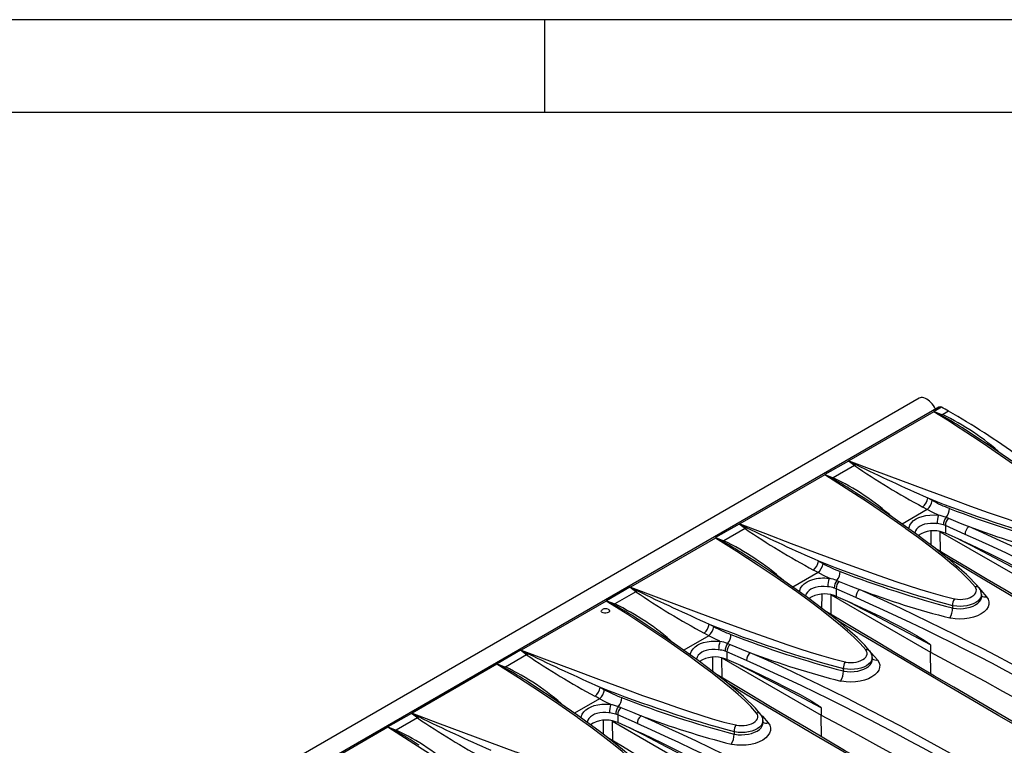
# Model space of a CAD drawing. Units: millimetres. Extents: x 35 to 2065, y 35 to 1450.
# Drawn here: x 1715 to 1874, y 1333 to 1450 of the extents above; entities that cross this region are included whole.
import ezdxf

# ---------------------------------------------------------------- set-up
doc = ezdxf.new("R2010")
doc.units = ezdxf.units.MM
doc.header["$LTSCALE"] = 5
doc.layers.add('HAURATON_FRAME_LOGO', color=1, linetype='Continuous')
doc.layers.add('HAURATON_PRODUCT_CONTOUR', color=7, linetype='Continuous', lineweight=25)

msp = doc.modelspace()

# ---------------------------------------------------------------- linework, layer by layer
at = {"layer": 'HAURATON_FRAME_LOGO'}
for p, q in [((2065, 1450), (35, 1450)), ((1800, 1435), (1800, 1450)), ((2050, 1435), (50, 1435))]:
    msp.add_line(p, q, dxfattribs=at)
at = {"layer": 'HAURATON_PRODUCT_CONTOUR'}
for p, q in [((1860.58, 1388.75), (1508.44, 1185.46)), ((1863.8, 1387.31), (1511.66, 1184.02)), ((1862.99, 1386.56), (1849.24, 1378.62)), ((1864.21, 1387.31), (1863.02, 1386.62)), ((1863.02, 1386.62), (1864.37, 1386.1)), ((1865.37, 1386.68), (1864.37, 1386.1)), ((1868.08, 1383.63), (1868.06, 1383.64)), ((1849.14, 1378.61), (1845.34, 1376.41)), ((1850.11, 1377.87), (1849.14, 1378.61)), ((1850.11, 1377.87), (1846.69, 1375.9)), ((1845.32, 1376.36), (1831.56, 1368.42)), ((1845.34, 1376.41), (1846.69, 1375.9)), ((1850.4, 1373.42), (1850.38, 1373.44)), ((1861.99, 1372.63), (1862.73, 1372.23)), ((1861.9, 1370.76), (1857.84, 1368.41)), ((1861.9, 1370.76), (1861.17, 1371.16)), ((1864.95, 1369.5), (1865.35, 1369.35)), ((1831.46, 1368.4), (1827.66, 1366.21)), ((1832.43, 1367.67), (1829.01, 1365.69)), ((1832.43, 1367.67), (1831.46, 1368.4)), ((1862.55, 1364.98), (1862.56, 1367.27)), ((1864.01, 1367.16), (1880.09, 1357.88)), ((1864.06, 1363.95), (1864.01, 1367.16)), ((1864.84, 1368.16), (1864.54, 1368.27)), ((1864.84, 1368.16), (1864.84, 1366.91)), ((1868.02, 1366.74), (1864.84, 1368.16)), ((1827.64, 1366.15), (1813.88, 1358.21)), ((1827.66, 1366.21), (1829.01, 1365.69)), ((1864.84, 1366.91), (1864.5, 1367.04)), ((1867.48, 1365.75), (1864.84, 1366.91)), ((1832.73, 1363.22), (1832.7, 1363.23)), ((1844.31, 1362.43), (1845.05, 1362.02)), ((1844.23, 1360.55), (1843.49, 1360.96)), ((1844.23, 1360.55), (1840.16, 1358.21)), ((1847.28, 1359.29), (1847.67, 1359.14)), ((1813.78, 1358.19), (1809.98, 1356)), ((1814.75, 1357.46), (1813.78, 1358.19)), ((1847.16, 1357.95), (1846.87, 1358.06)), ((1847.16, 1357.95), (1847.16, 1356.71)), ((1850.34, 1356.53), (1847.16, 1357.95)), ((1809.96, 1355.95), (1796.2, 1348.01)), ((1809.98, 1356), (1811.33, 1355.49)), ((1814.75, 1357.46), (1811.33, 1355.49)), ((1844.87, 1354.77), (1844.89, 1357.07)), ((1846.34, 1356.95), (1862.41, 1347.67)), ((1846.38, 1353.74), (1846.34, 1356.95)), ((1847.16, 1356.71), (1846.82, 1356.83)), ((1849.8, 1355.55), (1847.16, 1356.71)), ((1870.67, 1356.64), (1870.67, 1357.01)), ((1866, 1355.23), (1866, 1354.84)), ((1815.05, 1353.01), (1815.03, 1353.03)), ((1826.64, 1352.22), (1827.37, 1351.81)), ((1826.55, 1350.35), (1822.49, 1348)), ((1826.55, 1350.35), (1825.82, 1350.75)), ((1796.1, 1347.99), (1792.3, 1345.8)), ((1797.08, 1347.26), (1796.1, 1347.99)), ((1829.6, 1349.09), (1830, 1348.94)), ((1862.41, 1348.87), (1862.41, 1347.67)), ((1797.08, 1347.26), (1793.66, 1345.28)), ((1827.2, 1344.57), (1827.21, 1346.86)), ((1828.66, 1346.75), (1844.73, 1337.47)), ((1828.71, 1343.54), (1828.66, 1346.75)), ((1829.49, 1346.5), (1829.14, 1346.63)), ((1829.49, 1347.75), (1829.19, 1347.86)), ((1829.49, 1347.75), (1829.49, 1346.5)), ((1832.66, 1346.33), (1829.49, 1347.75)), ((1832.13, 1345.34), (1829.49, 1346.5)), ((1853, 1346.44), (1853, 1346.81)), ((1862.46, 1344.19), (1862.41, 1347.67)), ((1792.28, 1345.74), (1778.53, 1337.8)), ((1792.3, 1345.8), (1793.66, 1345.28)), ((1848.32, 1345.03), (1848.32, 1344.64)), ((1797.37, 1342.81), (1797.35, 1342.82)), ((1808.96, 1342.02), (1809.69, 1341.61)), ((1808.87, 1340.14), (1804.81, 1337.8)), ((1808.87, 1340.14), (1808.14, 1340.55)), ((1811.92, 1338.88), (1812.32, 1338.73)), ((1844.73, 1338.66), (1844.73, 1337.47)), ((1778.43, 1337.78), (1774.63, 1335.59)), ((1779.4, 1337.05), (1775.98, 1335.08)), ((1779.4, 1337.05), (1778.43, 1337.78)), ((1811.81, 1337.54), (1811.51, 1337.65)), ((1811.81, 1337.54), (1811.81, 1336.3)), ((1814.99, 1336.12), (1811.81, 1337.54)), ((1844.78, 1333.99), (1844.73, 1337.47)), ((1774.61, 1335.54), (1760.85, 1327.6)), ((1774.63, 1335.59), (1775.98, 1335.08)), ((1809.52, 1334.36), (1809.53, 1336.66)), ((1810.98, 1336.54), (1827.05, 1327.26)), ((1811.03, 1333.33), (1810.98, 1336.54)), ((1811.81, 1336.3), (1811.46, 1336.42)), ((1814.45, 1335.14), (1811.81, 1336.3)), ((1835.32, 1336.23), (1835.32, 1336.6)), ((1830.65, 1334.82), (1830.65, 1334.43))]:
    msp.add_line(p, q, dxfattribs=at)
at = {"layer": 'HAURATON_PRODUCT_CONTOUR', "flags": 128}
for points in [[(1863.24, 1386.99), (1863.23, 1387.02), (1863.08, 1387.3), (1862.9, 1387.58), (1862.71, 1387.84), (1862.5, 1388.08), (1862.29, 1388.29), (1862.06, 1388.47), (1861.83, 1388.62), (1861.6, 1388.74), (1861.37, 1388.82), (1861.15, 1388.86), (1860.94, 1388.86), (1860.75, 1388.82), (1860.58, 1388.75)], [(1862.99, 1386.59), (1862.99, 1386.57), (1862.99, 1386.56)], [(1864.17, 1385.99), (1863.05, 1386.57), (1862.99, 1386.59)], [(1887.32, 1368.45), (1886.81, 1369.05), (1886.2, 1369.7), (1885.48, 1370.4), (1884.67, 1371.16), (1883.75, 1371.96), (1882.76, 1372.81), (1881.66, 1373.7), (1880.47, 1374.64), (1879.18, 1375.62), (1877.77, 1376.67), (1876.25, 1377.77), (1874.64, 1378.91), (1872.92, 1380.1), (1871.11, 1381.33), (1869.22, 1382.58), (1867.24, 1383.87), (1865.17, 1385.2), (1862.99, 1386.56)], [(1887.96, 1368.29), (1887.61, 1368.71), (1887.15, 1369.21), (1886.57, 1369.81), (1885.92, 1370.45), (1885.18, 1371.13), (1884.33, 1371.88), (1883.29, 1372.76), (1882.12, 1373.71), (1880.85, 1374.7), (1879.46, 1375.77), (1877.89, 1376.93), (1876.06, 1378.24), (1874.04, 1379.66), (1871.9, 1381.12), (1869.62, 1382.63), (1868.08, 1383.63)], [(1849.24, 1378.62), (1849.23, 1378.62), (1849.18, 1378.62)], [(1849.18, 1378.62), (1849.24, 1378.59), (1850.37, 1378.02)], [(1849.24, 1378.62), (1853.38, 1377.06), (1857.56, 1375.49), (1861.77, 1373.92), (1866.02, 1372.36), (1866.02, 1372.36), (1868.88, 1371.32), (1871.76, 1370.29), (1874.69, 1369.29), (1876.49, 1368.68), (1878.3, 1368.09), (1880.15, 1367.53), (1882.04, 1367), (1883.98, 1366.52)], [(1850.37, 1378.02), (1850.24, 1377.94), (1850.11, 1377.87)], [(1845.32, 1376.39), (1845.32, 1376.36), (1845.32, 1376.36)], [(1846.5, 1375.78), (1845.37, 1376.36), (1845.32, 1376.39)], [(1869.64, 1358.24), (1868.74, 1359.28), (1867.74, 1360.28), (1866.67, 1361.25), (1865.56, 1362.21), (1864.41, 1363.15), (1862.47, 1364.68), (1860.48, 1366.18), (1858.45, 1367.65), (1858.34, 1367.73), (1855.3, 1369.85), (1852.22, 1371.93), (1848.78, 1374.17), (1845.32, 1376.36)], [(1870.28, 1358.08), (1869.93, 1358.5), (1869.47, 1359.01), (1868.89, 1359.61), (1868.24, 1360.24), (1867.5, 1360.92), (1866.65, 1361.67), (1865.61, 1362.55), (1864.44, 1363.5), (1863.18, 1364.5), (1861.78, 1365.56), (1860.21, 1366.72), (1858.38, 1368.04), (1856.36, 1369.45), (1854.22, 1370.91), (1851.94, 1372.43), (1850.4, 1373.43)], [(1863.71, 1369.85), (1862.8, 1370.28), (1861.9, 1370.76)], [(1858.93, 1367.64), (1858.96, 1367.86), (1859.1, 1368.25), (1859.35, 1368.62), (1859.7, 1368.96), (1860.13, 1369.26), (1860.57, 1369.48), (1861.06, 1369.65), (1861.67, 1369.79), (1862.31, 1369.87), (1863.01, 1369.89), (1863.71, 1369.85)], [(1865.35, 1369.35), (1867.23, 1368.58), (1868.64, 1368.01)], [(1831.56, 1368.42), (1831.55, 1368.42), (1831.51, 1368.41)], [(1831.51, 1368.41), (1831.56, 1368.39), (1832.69, 1367.82)], [(1831.56, 1368.42), (1835.71, 1366.86), (1839.88, 1365.29), (1844.09, 1363.72), (1848.34, 1362.15), (1848.34, 1362.15), (1851.2, 1361.11), (1854.09, 1360.09), (1857.01, 1359.08), (1858.81, 1358.48), (1860.63, 1357.89), (1862.48, 1357.32), (1864.37, 1356.79), (1866.3, 1356.32)], [(1832.69, 1367.82), (1832.56, 1367.73), (1832.43, 1367.67)], [(1863.5, 1368.47), (1863.42, 1368.48), (1862.92, 1368.52), (1862.42, 1368.52), (1861.93, 1368.47), (1861.47, 1368.37), (1861.1, 1368.24), (1860.77, 1368.08), (1860.44, 1367.85), (1860.19, 1367.59), (1860.01, 1367.3), (1859.91, 1367), (1859.91, 1366.94)], [(1827.64, 1366.18), (1827.64, 1366.16), (1827.64, 1366.15)], [(1828.82, 1365.58), (1827.69, 1366.16), (1827.64, 1366.18)], [(1851.96, 1348.04), (1851.06, 1349.07), (1850.07, 1350.07), (1849, 1351.05), (1847.88, 1352), (1846.73, 1352.94), (1844.79, 1354.47), (1842.8, 1355.97), (1840.78, 1357.44), (1840.66, 1357.53), (1837.62, 1359.65), (1834.54, 1361.73), (1831.11, 1363.96), (1827.64, 1366.15)], [(1880.09, 1359.07), (1878.26, 1360.05), (1876.43, 1361.02), (1874.6, 1361.99), (1872.78, 1362.95), (1870.95, 1363.91), (1869.12, 1364.86), (1867.3, 1365.8), (1866.82, 1366.05)], [(1867.48, 1365.75), (1868.99, 1365.07), (1872, 1363.65), (1874.99, 1362.13), (1876.68, 1361.23), (1877.82, 1360.6), (1878.57, 1360.16), (1879.08, 1359.85), (1879.42, 1359.63), (1879.64, 1359.48), (1879.8, 1359.37), (1879.9, 1359.29), (1879.97, 1359.23), (1880.01, 1359.18), (1880.06, 1359.14), (1880.07, 1359.11), (1880.08, 1359.09), (1880.09, 1359.07)], [(1926.53, 1327.82), (1926.06, 1328.08), (1922.69, 1329.97), (1919.34, 1331.86), (1916, 1333.74), (1912.69, 1335.61), (1909.4, 1337.48), (1906.13, 1339.34), (1902.89, 1341.2), (1899.66, 1343.05), (1896.46, 1344.89), (1893.29, 1346.73), (1890.13, 1348.56), (1886.99, 1350.39), (1883.88, 1352.21), (1880.78, 1354.02), (1877.71, 1355.83), (1874.65, 1357.64), (1871.62, 1359.43), (1868.61, 1361.22), (1865.63, 1363.01), (1863.27, 1364.42)], [(1852.61, 1347.87), (1852.25, 1348.3), (1851.8, 1348.8), (1851.22, 1349.4), (1850.56, 1350.04), (1849.82, 1350.72), (1848.97, 1351.47), (1847.93, 1352.35), (1846.77, 1353.3), (1845.5, 1354.29), (1844.1, 1355.36), (1842.53, 1356.52), (1840.7, 1357.83), (1838.68, 1359.25), (1836.54, 1360.71), (1834.26, 1362.22), (1832.73, 1363.22)], [(1924.02, 1328.9), (1923.85, 1328.99), (1917.1, 1332.78), (1910.42, 1336.56), (1903.83, 1340.32), (1899.61, 1342.75), (1895.42, 1345.16), (1889.77, 1348.43), (1884.19, 1351.68), (1878.69, 1354.91), (1873.24, 1358.13), (1867.86, 1361.32), (1865.06, 1363)], [(1841.26, 1357.43), (1841.28, 1357.65), (1841.42, 1358.04), (1841.67, 1358.42), (1842.01, 1358.75), (1842.45, 1359.06), (1842.89, 1359.27), (1843.38, 1359.45), (1843.98, 1359.59), (1844.3, 1359.64), (1844.63, 1359.67), (1844.97, 1359.69), (1845.32, 1359.69), (1845.67, 1359.67), (1846.03, 1359.64)], [(1846.03, 1359.64), (1845.13, 1360.07), (1844.23, 1360.55)], [(1847.67, 1359.14), (1849.55, 1358.38), (1850.96, 1357.8)], [(1813.88, 1358.21), (1813.87, 1358.21), (1813.83, 1358.21)], [(1813.83, 1358.21), (1813.88, 1358.18), (1815.02, 1357.61)], [(1813.88, 1358.21), (1818.03, 1356.65), (1822.2, 1355.08), (1826.41, 1353.51), (1830.66, 1351.95), (1830.66, 1351.95), (1833.52, 1350.91), (1836.41, 1349.88), (1839.33, 1348.88), (1841.13, 1348.27), (1842.95, 1347.68), (1844.8, 1347.12), (1846.69, 1346.59), (1848.63, 1346.11)], [(1815.02, 1357.61), (1814.89, 1357.53), (1814.75, 1357.46)], [(1845.82, 1358.26), (1845.74, 1358.27), (1845.24, 1358.31), (1844.74, 1358.31), (1844.25, 1358.26), (1843.79, 1358.16), (1843.42, 1358.04), (1843.09, 1357.87), (1842.77, 1357.65), (1842.51, 1357.39), (1842.33, 1357.1), (1842.23, 1356.79), (1842.23, 1356.73)], [(1866.3, 1356.32), (1866.4, 1356.3), (1866.8, 1356.24), (1867.23, 1356.22), (1867.65, 1356.24), (1868.07, 1356.3), (1868.46, 1356.39), (1868.83, 1356.52), (1869.14, 1356.68), (1869.42, 1356.88), (1869.62, 1357.08), (1869.77, 1357.31), (1869.84, 1357.55), (1869.85, 1357.79), (1869.78, 1358.02), (1869.64, 1358.24)], [(1870.4, 1357.91), (1870.58, 1357.72), (1871.52, 1356.66)], [(1809.96, 1355.98), (1809.96, 1355.95), (1809.96, 1355.95)], [(1811.14, 1355.37), (1810.02, 1355.95), (1809.96, 1355.98)], [(1834.28, 1337.83), (1833.38, 1338.87), (1832.39, 1339.87), (1831.32, 1340.84), (1830.2, 1341.8), (1829.05, 1342.74), (1827.12, 1344.27), (1825.13, 1345.77), (1823.1, 1347.24), (1822.98, 1347.32), (1819.95, 1349.44), (1816.86, 1351.52), (1813.43, 1353.76), (1809.96, 1355.95)], [(1871.52, 1356.66), (1871.76, 1356.26), (1871.89, 1355.84), (1871.88, 1355.42), (1871.75, 1355), (1871.49, 1354.59), (1871.11, 1354.21), (1870.63, 1353.87), (1870.06, 1353.58), (1869.41, 1353.34), (1868.7, 1353.17), (1867.96, 1353.07), (1867.2, 1353.03), (1866.44, 1353.07), (1865.71, 1353.18), (1865.55, 1353.21)], [(1870.66, 1357.02), (1870.66, 1356.85), (1870.56, 1356.53), (1870.37, 1356.24), (1870.1, 1355.95), (1869.75, 1355.71), (1869.32, 1355.49), (1868.85, 1355.32), (1868.32, 1355.19), (1867.78, 1355.12), (1867.22, 1355.09), (1866.67, 1355.12), (1866.12, 1355.2), (1866, 1355.23)], [(1866, 1354.84), (1866.12, 1354.82), (1866.65, 1354.74), (1867.22, 1354.72), (1867.77, 1354.75), (1868.32, 1354.83), (1868.84, 1354.95), (1869.32, 1355.13), (1869.74, 1355.34), (1870.1, 1355.6), (1870.37, 1355.87), (1870.56, 1356.17), (1870.66, 1356.47), (1870.66, 1356.64)], [(1810.29, 1354.11), (1810.1, 1354.03), (1809.89, 1353.99), (1809.66, 1353.99), (1809.46, 1354.03), (1809.29, 1354.1), (1809.18, 1354.2), (1809.15, 1354.32), (1809.18, 1354.43), (1809.3, 1354.54), (1809.33, 1354.56)], [(1810.27, 1354.62), (1810.29, 1354.61), (1810.42, 1354.52), (1810.48, 1354.41), (1810.47, 1354.29), (1810.38, 1354.17), (1810.29, 1354.11)], [(1862.41, 1348.87), (1860.58, 1349.84), (1858.75, 1350.82), (1856.93, 1351.79), (1855.1, 1352.75), (1853.27, 1353.7), (1851.45, 1354.65), (1849.62, 1355.6), (1849.15, 1355.84)], [(1849.8, 1355.55), (1851.31, 1354.87), (1854.32, 1353.44), (1857.32, 1351.93), (1859.01, 1351.03), (1860.14, 1350.39), (1860.89, 1349.95), (1861.4, 1349.65), (1861.74, 1349.43), (1861.97, 1349.27), (1862.12, 1349.16), (1862.22, 1349.08), (1862.29, 1349.02), (1862.34, 1348.98), (1862.38, 1348.93), (1862.39, 1348.91), (1862.41, 1348.88), (1862.41, 1348.87)], [(1834.93, 1337.67), (1834.57, 1338.09), (1834.12, 1338.6), (1833.54, 1339.2), (1832.88, 1339.83), (1832.15, 1340.51), (1831.29, 1341.26), (1830.26, 1342.14), (1829.09, 1343.09), (1827.82, 1344.09), (1826.42, 1345.15), (1824.85, 1346.31), (1823.02, 1347.63), (1821.01, 1349.04), (1818.87, 1350.5), (1816.59, 1352.02), (1815.05, 1353.02)], [(1908.86, 1317.61), (1908.38, 1317.88), (1905.01, 1319.77), (1901.66, 1321.65), (1898.33, 1323.53), (1895.01, 1325.41), (1891.72, 1327.27), (1888.46, 1329.14), (1885.21, 1330.99), (1881.99, 1332.84), (1878.79, 1334.69), (1875.61, 1336.52), (1872.45, 1338.35), (1869.31, 1340.18), (1866.2, 1342), (1863.1, 1343.82), (1860.03, 1345.63), (1856.98, 1347.43), (1853.95, 1349.23), (1850.94, 1351.02), (1847.95, 1352.81), (1845.6, 1354.22)], [(1906.34, 1318.69), (1906.18, 1318.78), (1899.42, 1322.58), (1892.75, 1326.36), (1886.15, 1330.12), (1881.93, 1332.54), (1877.74, 1334.95), (1873.5, 1337.41), (1869.3, 1339.85), (1865.13, 1342.28), (1861.01, 1344.7), (1856.92, 1347.12), (1852.87, 1349.52), (1848.85, 1351.91), (1847.39, 1352.79)], [(1828.35, 1349.44), (1827.45, 1349.87), (1826.55, 1350.35)], [(1796.2, 1348.01), (1796.2, 1348.01), (1796.15, 1348)], [(1796.15, 1348), (1796.2, 1347.98), (1797.34, 1347.41)], [(1796.2, 1348.01), (1800.35, 1346.45), (1804.53, 1344.88), (1808.73, 1343.31), (1812.98, 1341.74), (1812.99, 1341.74), (1815.84, 1340.7), (1818.73, 1339.68), (1821.65, 1338.67), (1823.45, 1338.07), (1825.27, 1337.48), (1827.12, 1336.91), (1829.01, 1336.38), (1830.95, 1335.91)], [(1823.58, 1347.23), (1823.6, 1347.45), (1823.74, 1347.83), (1824, 1348.21), (1824.34, 1348.55), (1824.77, 1348.85), (1825.21, 1349.07), (1825.71, 1349.24), (1826.3, 1349.38), (1826.62, 1349.43), (1826.95, 1349.46), (1827.29, 1349.48), (1827.64, 1349.48), (1828, 1349.47), (1828.35, 1349.44)], [(1828.14, 1348.06), (1828.07, 1348.07), (1827.57, 1348.11), (1827.06, 1348.11), (1826.58, 1348.06), (1826.11, 1347.96), (1825.74, 1347.83), (1825.41, 1347.67), (1825.09, 1347.44), (1824.83, 1347.18), (1824.65, 1346.89), (1824.55, 1346.59), (1824.55, 1346.53)], [(1830, 1348.94), (1831.87, 1348.17), (1833.28, 1347.6)], [(1848.63, 1346.11), (1848.72, 1346.09), (1849.12, 1346.03), (1849.55, 1346.01), (1849.97, 1346.03), (1850.39, 1346.09), (1850.78, 1346.18), (1851.15, 1346.32), (1851.47, 1346.48), (1851.74, 1346.67), (1851.95, 1346.88), (1852.09, 1347.11), (1852.17, 1347.34), (1852.17, 1347.58), (1852.1, 1347.81), (1851.96, 1348.04)], [(1797.34, 1347.41), (1797.21, 1347.32), (1797.08, 1347.26)], [(1853.84, 1346.46), (1854.09, 1346.06), (1854.21, 1345.64), (1854.2, 1345.21), (1854.07, 1344.79), (1853.81, 1344.38), (1853.44, 1344.01), (1852.96, 1343.67), (1852.38, 1343.37), (1851.73, 1343.14), (1851.03, 1342.97), (1850.28, 1342.86), (1849.52, 1342.83), (1848.76, 1342.87), (1848.03, 1342.97), (1847.87, 1343.01)], [(1852.98, 1346.81), (1852.98, 1346.64), (1852.88, 1346.33), (1852.7, 1346.03), (1852.42, 1345.75), (1852.07, 1345.5), (1851.64, 1345.28), (1851.17, 1345.11), (1850.65, 1344.98), (1850.11, 1344.91), (1849.54, 1344.89), (1848.99, 1344.92), (1848.44, 1345), (1848.32, 1345.03)], [(1848.32, 1344.64), (1848.44, 1344.61), (1848.97, 1344.54), (1849.54, 1344.52), (1850.09, 1344.54), (1850.65, 1344.62), (1851.16, 1344.75), (1851.64, 1344.93), (1852.06, 1345.14), (1852.42, 1345.39), (1852.69, 1345.66), (1852.88, 1345.96), (1852.98, 1346.27), (1852.98, 1346.44)], [(1852.72, 1347.7), (1852.91, 1347.52), (1853.84, 1346.46)], [(1862.41, 1347.67), (1865.35, 1346.12), (1868.28, 1344.55), (1871.2, 1342.97), (1874.09, 1341.39), (1876.97, 1339.79), (1879.84, 1338.18), (1882.68, 1336.57), (1885.52, 1334.94)], [(1792.28, 1345.77), (1792.28, 1345.75), (1792.28, 1345.74)], [(1793.46, 1345.17), (1792.34, 1345.74), (1792.28, 1345.77)], [(1816.61, 1327.63), (1815.71, 1328.66), (1814.71, 1329.66), (1813.64, 1330.64), (1812.52, 1331.59), (1811.38, 1332.53), (1809.44, 1334.06), (1807.45, 1335.56), (1805.42, 1337.03), (1805.31, 1337.12), (1802.27, 1339.24), (1799.18, 1341.32), (1795.75, 1343.55), (1792.28, 1345.74)], [(1844.73, 1338.66), (1842.9, 1339.64), (1841.08, 1340.61), (1839.25, 1341.58), (1837.42, 1342.54), (1835.59, 1343.5), (1833.77, 1344.45), (1831.94, 1345.39), (1831.47, 1345.64)], [(1832.13, 1345.34), (1833.64, 1344.66), (1836.64, 1343.23), (1839.64, 1341.72), (1841.33, 1340.82), (1842.46, 1340.19), (1843.22, 1339.75), (1843.72, 1339.44), (1844.06, 1339.22), (1844.29, 1339.07), (1844.44, 1338.96), (1844.54, 1338.88), (1844.61, 1338.82), (1844.66, 1338.77), (1844.7, 1338.73), (1844.72, 1338.7), (1844.73, 1338.68), (1844.73, 1338.66)], [(1891.18, 1307.41), (1890.71, 1307.67), (1887.33, 1309.56), (1883.98, 1311.45), (1880.65, 1313.33), (1877.34, 1315.2), (1874.05, 1317.07), (1870.78, 1318.93), (1867.53, 1320.79), (1864.31, 1322.64), (1861.11, 1324.48), (1857.93, 1326.32), (1854.77, 1328.15), (1851.64, 1329.98), (1848.52, 1331.8), (1845.42, 1333.61), (1842.35, 1335.42), (1839.3, 1337.22), (1836.27, 1339.02), (1833.26, 1340.81), (1830.27, 1342.6), (1827.92, 1344.01)], [(1817.25, 1327.46), (1816.89, 1327.89), (1816.44, 1328.39), (1815.86, 1328.99), (1815.21, 1329.63), (1814.47, 1330.31), (1813.62, 1331.06), (1812.58, 1331.94), (1811.41, 1332.89), (1810.14, 1333.88), (1808.75, 1334.95), (1807.18, 1336.11), (1805.35, 1337.42), (1803.33, 1338.83), (1801.19, 1340.3), (1798.91, 1341.81), (1797.37, 1342.81)], [(1888.66, 1308.49), (1888.5, 1308.58), (1881.75, 1312.37), (1875.07, 1316.15), (1868.47, 1319.91), (1864.25, 1322.34), (1860.06, 1324.75), (1854.42, 1328.02), (1848.84, 1331.27), (1843.33, 1334.5), (1837.88, 1337.72), (1832.51, 1340.91), (1829.7, 1342.59)], [(1810.68, 1339.23), (1809.77, 1339.66), (1808.87, 1340.14)], [(1805.9, 1337.02), (1805.92, 1337.24), (1806.07, 1337.63), (1806.32, 1338.01), (1806.66, 1338.34), (1807.1, 1338.64), (1807.53, 1338.86), (1808.03, 1339.04), (1808.62, 1339.18), (1808.94, 1339.23), (1809.27, 1339.26), (1809.62, 1339.28), (1809.96, 1339.28), (1810.32, 1339.26), (1810.68, 1339.23)], [(1812.32, 1338.73), (1814.2, 1337.96), (1815.6, 1337.39)], [(1778.53, 1337.8), (1778.52, 1337.8), (1778.47, 1337.8)], [(1778.47, 1337.8), (1778.53, 1337.77), (1779.66, 1337.2)], [(1778.53, 1337.8), (1782.67, 1336.24), (1786.85, 1334.67), (1791.06, 1333.1), (1795.3, 1331.54), (1795.31, 1331.54), (1798.17, 1330.5), (1801.05, 1329.47), (1803.98, 1328.47), (1805.77, 1327.86), (1807.59, 1327.27), (1809.44, 1326.71), (1811.33, 1326.18), (1813.27, 1325.7)], [(1779.66, 1337.2), (1779.53, 1337.12), (1779.4, 1337.05)], [(1810.46, 1337.85), (1810.39, 1337.86), (1809.89, 1337.9), (1809.39, 1337.9), (1808.9, 1337.85), (1808.44, 1337.75), (1808.07, 1337.63), (1807.73, 1337.46), (1807.41, 1337.24), (1807.16, 1336.98), (1806.98, 1336.69), (1806.88, 1336.38), (1806.87, 1336.32)], [(1830.95, 1335.91), (1831.04, 1335.89), (1831.44, 1335.83), (1831.87, 1335.81), (1832.29, 1335.83), (1832.71, 1335.88), (1833.1, 1335.98), (1833.47, 1336.11), (1833.79, 1336.27), (1834.06, 1336.47), (1834.27, 1336.67), (1834.41, 1336.9), (1834.49, 1337.14), (1834.49, 1337.38), (1834.42, 1337.61), (1834.28, 1337.83)], [(1835.05, 1337.5), (1835.23, 1337.31), (1836.16, 1336.25)], [(1844.73, 1337.47), (1847.68, 1335.91), (1850.6, 1334.34), (1853.52, 1332.77), (1856.41, 1331.18), (1859.29, 1329.59), (1862.16, 1327.98), (1865.01, 1326.36), (1867.84, 1324.74)], [(1774.61, 1335.57), (1774.61, 1335.54), (1774.61, 1335.54)], [(1775.78, 1334.96), (1774.66, 1335.54), (1774.61, 1335.57)], [(1798.93, 1317.42), (1798.03, 1318.46), (1797.03, 1319.46), (1795.96, 1320.43), (1794.84, 1321.39), (1793.7, 1322.33), (1791.76, 1323.86), (1789.77, 1325.36), (1787.74, 1326.83), (1787.63, 1326.91), (1784.59, 1329.03), (1781.51, 1331.11), (1778.07, 1333.35), (1774.61, 1335.54)], [(1827.05, 1328.45), (1825.23, 1329.43), (1823.4, 1330.41), (1821.57, 1331.38), (1819.74, 1332.34), (1817.92, 1333.29), (1816.09, 1334.24), (1814.26, 1335.19), (1813.79, 1335.43)], [(1836.16, 1336.25), (1836.41, 1335.85), (1836.53, 1335.43), (1836.53, 1335.01), (1836.39, 1334.59), (1836.13, 1334.18), (1835.76, 1333.8), (1835.28, 1333.46), (1834.71, 1333.17), (1834.06, 1332.93), (1833.35, 1332.76), (1832.6, 1332.66), (1831.84, 1332.62), (1831.09, 1332.66), (1830.36, 1332.77), (1830.19, 1332.8)], [(1835.31, 1336.61), (1835.3, 1336.44), (1835.21, 1336.12), (1835.02, 1335.83), (1834.74, 1335.54), (1834.39, 1335.3), (1833.97, 1335.08), (1833.5, 1334.91), (1832.97, 1334.78), (1832.43, 1334.71), (1831.86, 1334.68), (1831.31, 1334.71), (1830.77, 1334.79), (1830.65, 1334.82)], [(1830.65, 1334.43), (1830.77, 1334.41), (1831.3, 1334.33), (1831.86, 1334.31), (1832.41, 1334.34), (1832.97, 1334.42), (1833.48, 1334.54), (1833.97, 1334.72), (1834.38, 1334.93), (1834.74, 1335.18), (1835.01, 1335.46), (1835.21, 1335.76), (1835.3, 1336.06), (1835.31, 1336.23)], [(1873.5, 1297.2), (1873.03, 1297.47), (1869.66, 1299.36), (1866.3, 1301.24), (1862.97, 1303.12), (1859.66, 1305), (1856.37, 1306.86), (1853.1, 1308.73), (1849.85, 1310.58), (1846.63, 1312.43), (1843.43, 1314.28), (1840.25, 1316.11), (1837.1, 1317.94), (1833.96, 1319.77), (1830.84, 1321.59), (1827.75, 1323.41), (1824.67, 1325.22), (1821.62, 1327.02), (1818.59, 1328.82), (1815.58, 1330.61), (1812.59, 1332.4), (1810.24, 1333.81)], [(1814.45, 1335.14), (1815.96, 1334.46), (1818.97, 1333.03), (1821.96, 1331.52), (1823.65, 1330.61), (1824.78, 1329.98), (1825.54, 1329.54), (1826.04, 1329.24), (1826.38, 1329.02), (1826.61, 1328.86), (1826.76, 1328.75), (1826.87, 1328.67), (1826.93, 1328.61), (1826.98, 1328.57), (1827.02, 1328.52), (1827.04, 1328.5), (1827.05, 1328.47), (1827.05, 1328.45)]]:
    msp.add_lwpolyline(points, dxfattribs=at)
at = {"layer": 'HAURATON_PRODUCT_CONTOUR'}
for centre, radius, start, end in [((1863.03, 1386.59), 0.0316, 109.0144, 171.0385), ((1864, 1386.9), 0.453, 63.1479, 116.2396), ((1854.24, 1367.33), 22.32, 60.1049, 63.4893), ((1800.57, 1274.26), 129.76, 54.0602, 60.0408), ((1863.88, 1386.72), 0.785, 292.2362, 308.7947), ((1838.04, 1338.28), 54.4, 56.5016, 61.2846), ((1846.94, 1349.59), 40.46, 48.138, 64.4913), ((1849.19, 1378.51), 0.11, 93.977, 119.4226), ((1921.97, 1483.9), 128.08, 235.8728, 241.6627), ((2021.22, 1731.19), 392.32, 244.1845, 246.0549), ((1845.35, 1376.38), 0.0316, 109.0144, 171.0385), ((1846.2, 1376.51), 0.785, 292.2362, 308.7947), ((1820.36, 1328.08), 54.4, 56.5016, 61.2846), ((1828.81, 1338.69), 41.28, 48.301, 64.3283), ((1859.58, 1373.02), 2.44, 310.7074, 351.0138), ((1860.26, 1372.65), 2.5, 311.0556, 350.3108), ((1935.44, 1557.7), 199.11, 248.352, 254.9313), ((1872.15, 1389.02), 19.25, 240.7102, 249.7818), ((1863.39, 1370.9), 2.1, 318.0205, 1.3596), ((1925.95, 1526.28), 166.68, 248.7331, 255.3096), ((1868.54, 1368.4), 5.04, 163.3186, 179.1955), ((1860.61, 1356.43), 13.77, 71.6186, 77.001), ((1866.38, 1368.34), 1.84, 140.9257, 182.1513), ((1866.47, 1368.16), 1.63, 133.3033, 180.0398), ((1831.51, 1368.3), 0.11, 93.977, 119.4226), ((1904.29, 1473.69), 128.08, 235.8728, 241.6627), ((2003.54, 1720.99), 392.32, 244.1845, 246.0549), ((1862.94, 1362.81), 4.51, 69.7687, 123.7335), ((1862.8, 1362.02), 6.49, 74.4255, 83.8478), ((1869.58, 1366.76), 1.56, 127.1253, 181.0035), ((1717.33, 1027.25), 372.84, 53.9477, 66.0576), ((1918.26, 1500.23), 141.22, 249.4265, 255.6339), ((1827.67, 1366.18), 0.0316, 109.0144, 171.0385), ((1828.52, 1366.31), 0.785, 292.2362, 308.7947), ((1802.68, 1317.87), 54.4, 56.5016, 61.2846), ((1811.26, 1328.68), 41.05, 48.2555, 64.3738), ((1717.33, 1027.24), 371.44, 53.9402, 66.0652), ((1841.9, 1362.81), 2.44, 310.7074, 351.0138), ((1917.77, 1547.5), 199.11, 248.352, 254.9313), ((1842.58, 1362.44), 2.5, 311.0556, 350.3108), ((1854.47, 1378.81), 19.25, 240.7102, 249.7818), ((1845.71, 1360.7), 2.1, 318.0205, 1.3596), ((1908.27, 1516.07), 166.68, 248.7331, 255.3096), ((1850.86, 1358.19), 5.04, 163.3186, 179.1955), ((1842.93, 1346.22), 13.77, 71.6186, 77.001), ((1848.7, 1358.13), 1.84, 140.9257, 182.1513), ((1848.79, 1357.96), 1.63, 133.3033, 180.0398), ((1813.84, 1358.1), 0.11, 93.977, 119.4226), ((1985.86, 1710.78), 392.32, 244.1845, 246.0549), ((1845.12, 1351.81), 6.49, 74.4255, 83.8478), ((1851.9, 1356.56), 1.56, 127.1253, 181.0035), ((1699.65, 1017.04), 372.84, 53.9477, 66.0576), ((1900.59, 1490.02), 141.22, 249.4265, 255.6339), ((1869.84, 1357.68), 0.6, 42.1575, 109.3095), ((1869.12, 1357.05), 1.55, 358.6114, 41.5254), ((1809.99, 1355.97), 0.0316, 109.0144, 171.0385), ((1886.61, 1463.48), 128.08, 235.8728, 241.6627), ((1845.26, 1352.6), 4.51, 69.7687, 123.7335), ((1699.65, 1017.03), 371.44, 53.9402, 66.0652), ((1867.9, 1355.29), 1.9, 147.1224, 181.7274), ((1871.22, 1357.58), 0.963, 235.1266, 287.7523), ((1809.86, 1353.72), 1, 65.2864, 121.9555), ((1810.84, 1356.1), 0.785, 292.2362, 308.7947), ((1785.01, 1307.67), 54.4, 56.5016, 61.2846), ((1793.58, 1318.48), 41.05, 48.2555, 64.3738), ((1863.15, 1354.76), 2.85, 327.1228, 1.6789), ((1824.22, 1352.61), 2.44, 310.7074, 351.0138), ((1824.9, 1352.24), 2.5, 311.0556, 350.3108), ((1900.09, 1537.29), 199.11, 248.352, 254.9313), ((1836.79, 1368.61), 19.25, 240.7102, 249.7818), ((1828.04, 1350.49), 2.1, 318.0205, 1.3596), ((1890.59, 1505.87), 166.68, 248.7331, 255.3096), ((1796.16, 1347.89), 0.11, 93.977, 119.4226), ((1833.18, 1347.99), 5.04, 163.3186, 179.1955), ((1827.45, 1341.61), 6.49, 74.4255, 83.8478), ((1825.25, 1336.02), 13.77, 71.6186, 77.001), ((1831.03, 1347.93), 1.84, 140.9257, 182.1513), ((1831.11, 1347.75), 1.63, 133.3033, 180.0398), ((1852.16, 1347.47), 0.6, 42.1575, 109.3095), ((1868.93, 1453.28), 128.08, 235.8728, 241.6627), ((1968.19, 1700.58), 392.32, 244.1845, 246.0549), ((1827.58, 1342.4), 4.51, 69.7687, 123.7335), ((1834.22, 1346.35), 1.56, 127.1253, 181.0035), ((1681.97, 1006.84), 372.84, 53.9477, 66.0576), ((1882.64, 1478.95), 140.32, 249.4064, 255.6539), ((1851.44, 1346.85), 1.55, 358.6114, 41.5254), ((1853.55, 1347.37), 0.963, 235.1266, 287.7523), ((1792.32, 1345.77), 0.0316, 109.0144, 171.0385), ((1793.17, 1345.9), 0.785, 292.2362, 308.7947), ((1767.33, 1297.46), 54.4, 56.5016, 61.2846), ((1775.77, 1308.08), 41.28, 48.301, 64.3283), ((1681.97, 1006.83), 371.44, 53.9402, 66.0652), ((1850.22, 1345.08), 1.9, 147.1224, 181.7274), ((1845.48, 1344.55), 2.85, 327.1228, 1.6789), ((1806.55, 1342.4), 2.44, 310.7074, 351.0138), ((1807.23, 1342.03), 2.5, 311.0556, 350.3108), ((1882.41, 1527.09), 199.11, 248.352, 254.9313), ((1819.11, 1358.4), 19.25, 240.7102, 249.7818), ((1810.36, 1340.29), 2.1, 318.0205, 1.3596), ((1872.91, 1495.66), 166.68, 248.7331, 255.3096), ((1815.51, 1337.78), 5.04, 163.3186, 179.1955), ((1807.58, 1325.81), 13.77, 71.6186, 77.001), ((1813.35, 1337.72), 1.84, 140.9257, 182.1513), ((1813.44, 1337.55), 1.63, 133.3033, 180.0398), ((1778.48, 1337.69), 0.11, 93.977, 119.4226), ((1851.25, 1443.07), 128.08, 235.8728, 241.6627), ((1950.51, 1690.37), 392.32, 244.1845, 246.0549), ((1809.77, 1331.4), 6.49, 74.4255, 83.8478), ((1816.55, 1336.15), 1.56, 127.1253, 181.0035), ((1664.3, 996.63), 372.84, 53.9477, 66.0576), ((1864.96, 1468.74), 140.32, 249.4064, 255.6539), ((1834.48, 1337.27), 0.6, 42.1575, 109.3095), ((1833.77, 1336.64), 1.55, 358.6114, 41.5254), ((1774.64, 1335.56), 0.0316, 109.0144, 171.0385), ((1809.9, 1332.19), 4.51, 69.7687, 123.7335), ((1664.29, 996.62), 371.44, 53.9402, 66.0652), ((1832.54, 1334.88), 1.9, 147.1224, 181.7274), ((1835.87, 1337.17), 0.963, 235.1266, 287.7523), ((1775.49, 1335.69), 0.785, 292.2362, 308.7947), ((1749.65, 1287.26), 54.4, 56.5016, 61.2846), ((1758.1, 1297.87), 41.28, 48.301, 64.3283), ((1827.8, 1334.35), 2.85, 327.1228, 1.6789)]:
    msp.add_arc(centre, radius, start, end, dxfattribs=at)

doc.saveas('drawing.dxf')
